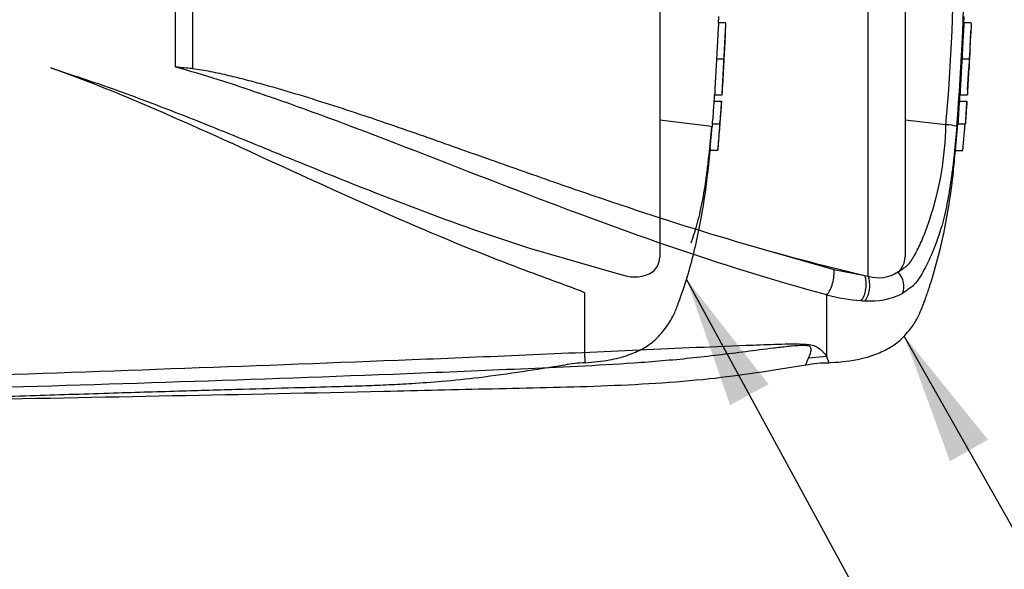
# Paper-space layout 'Sheet1' of a CAD drawing. Units: millimetres. Extents: x 0 to 3564, y 0 to 2520.
# Drawn here: x 1224 to 1425, y 1769 to 1882 of the extents above; entities that cross this region are included whole.
import ezdxf
from ezdxf.enums import TextEntityAlignment as Align
from ezdxf.lldxf.tags import DXFTag

# ---------------------------------------------------------------- set-up
doc = ezdxf.new("R2010")
doc.units = ezdxf.units.MM
doc.header["$LTSCALE"] = 6
for name, color, linetype in [('Default', 7, 'Continuous'), ('hidden', 7, 'Continuous'), ('tangent', 7, 'Continuous'), ('TSH-1', 7, 'Continuous'), ('visible', 7, 'Continuous')]:
    doc.layers.add(name, color=color, linetype=linetype)
doc.styles.add('SEACAD_Arial', font='arial.ttf')
tags = doc.linetypes.add('HIDDEN2', pattern=[4.7625, 3.175, -1.5875]).pattern_tags.tags
tags[6:7] = [DXFTag(74, 4), DXFTag(75, 0), DXFTag(340, '0'), DXFTag(46, 0.0), DXFTag(50, 0.0), DXFTag(44, 0.0), DXFTag(45, 0.0)]
tags[4:5] = [DXFTag(74, 4), DXFTag(75, 0), DXFTag(340, '0'), DXFTag(46, 0.0), DXFTag(50, 0.0), DXFTag(44, 0.0), DXFTag(45, 0.0)]
doc.dimstyles.new('ISO-InstDr', dxfattribs={"dimtxt": 19.2, "dimasz": 26.88, "dimexe": 9.6, "dimexo": 9.6, "dimgap": 4.8, "dimtad": 1, "dimdec": 0, "dimzin": 0, "dimdsep": 46, "dimtxsty": 'SEACAD_Arial', "dimblk1": '_SE_FILLED', "dimblk2": '_SE_FILLED', "dimsah": 1, "dimcen": 9.6, "dimadec": 0, "dimazin": 0, "dimtfac": 0.5, "dimtofl": 0, "dimtmove": 0, "dimatfit": 3, "dimfxl": 1, "dimtzin": 0, "dimarcsym": 0})

# ---------------------------------------------------------------- blocks, each defined once
blk = doc.blocks.new('SE3')
at = {"color": 7, "linetype": 'Continuous'}
blk.add_arc((1477.4, 1873.31), 59.21, 172.5539, 172.5601, dxfattribs=at)
at = {"color": 7, "linetype": 'HIDDEN2'}
blk.add_open_spline([(1368.06, 1871.71), (1368.06, 1871.72), (1368.06, 1871.72), (1368.06, 1871.74), (1368.06, 1871.75), (1368.06, 1871.78), (1368.06, 1871.8), (1368.06, 1871.83), (1368.06, 1871.84), (1368.06, 1871.89), (1368.06, 1871.91), (1368.06, 1871.98), (1368.06, 1872.03), (1368.07, 1872.15), (1368.07, 1872.23), (1368.08, 1872.39), (1368.08, 1872.45), (1368.09, 1872.58), (1368.09, 1872.65), (1368.1, 1872.79), (1368.1, 1872.86), (1368.11, 1873.01), (1368.11, 1873.08), (1368.12, 1873.23), (1368.13, 1873.3), (1368.13, 1873.45), (1368.14, 1873.53), (1368.14, 1873.6)], degree=3, knots=[0.3047128, 0.3047128, 0.3047128, 0.3047128, 0.375, 0.375, 0.5, 0.5, 0.5625, 0.5625, 0.625, 0.625, 0.6875, 0.6875, 0.75, 0.75, 0.8125, 0.8125, 0.84375, 0.84375, 0.875, 0.875, 0.90625, 0.90625, 0.9375, 0.9375, 0.96875, 0.96875, 1, 1, 1, 1], dxfattribs=at)
at = {"layer": 'hidden', "color": 7, "linetype": 'HIDDEN2'}
for p, q in [((1354.94, 1963.87), (1354.94, 1833.08)), ((1366.96, 1880.89), (1367.01, 1882.27)), ((1366.98, 1880.98), (1366.97, 1880.98)), ((1368.49, 1880.98), (1366.98, 1880.98)), ((1366.57, 1873.6), (1368.1, 1873.6)), ((1230.42, 1871.79), (1234.45, 1870.42)), ((1366.18, 1866.23), (1367.72, 1866.23)), ((1366.05, 1864.96), (1367.59, 1864.96)), ((1363.28, 1860.04), (1354.94, 1861.05)), ((1363.28, 1860.04), (1363.28, 1860.04)), ((1365.28, 1855.36), (1365.67, 1859.82)), ((1365.71, 1860.32), (1367.25, 1860.32)), ((1367.25, 1860.32), (1367.25, 1860.32)), ((1366.8, 1854.86), (1365.24, 1854.86)), ((1328.28, 1834.93), (1346.07, 1829.77)), ((1346.07, 1829.77), (1347.53, 1829.4)), ((1339.64, 1812.58), (1339.64, 1825.73)), ((1339.64, 1812.58), (1339.64, 1811.5))]:
    blk.add_line(p, q, dxfattribs=at)
for centre, radius, start, end in [((826.05, 1902.16), 542.86, 357.1845, 357.7511), ((826.05, 1902.16), 542.86, 356.2113, 356.7855), ((4349.51, 1660.22), 2990.49, 176.08442, 176.1481), ((1375.89, 1863.89), 9.9, 173.8049, 176.8737), ((3056.16, 1747.2), 1692.68, 176.02845, 176.14096), ((1377.28, 1863.89), 9.76, 173.7145, 176.8285), ((1350.6, 1865.77), 17.04, 355.5975, 357.2817), ((1349.49, 1862.08), 16.32, 353.8089, 356.6117), ((1350.67, 1862.1), 16.68, 353.874, 356.6164), ((1362.6, 1847.42), 12.65, 76.6789, 86.9107), ((1374.78, 1859.22), 9.13, 173.0829, 176.2339), ((826.05, 1902.16), 542.86, 355.0019, 355.583), ((1376.32, 1859.24), 9.14, 173.1694, 176.3174), ((1373.6, 1854.44), 8.38, 173.68, 177.1107), ((1375.98, 1854.45), 9.19, 174.2793, 177.4065), ((1351.29, 1833.01), 3.65, 306.4471, 1.1748), ((1349.78, 1836.02), 7, 251.2446, 301.6775), ((1339.86, 1789.93), 21.53, 90.5676, 101.6352)]:
    blk.add_arc(centre, radius, start, end, dxfattribs=at)
for points, knots in [([(1366.99, 1880.94), (1366.99, 1880.92), (1366.98, 1880.88), (1366.98, 1880.77), (1366.97, 1880.7), (1366.96, 1880.5), (1366.95, 1880.42), (1366.94, 1880.27), (1366.94, 1880.22), (1366.93, 1880.1), (1366.92, 1880.03), (1366.91, 1879.88), (1366.91, 1879.79), (1366.9, 1879.62), (1366.89, 1879.53), (1366.88, 1879.35), (1366.88, 1879.25), (1366.86, 1879.03), (1366.86, 1878.92), (1366.84, 1878.56), (1366.82, 1878.3), (1366.79, 1877.76), (1366.78, 1877.47), (1366.75, 1876.9), (1366.73, 1876.6), (1366.7, 1876.01), (1366.68, 1875.71), (1366.65, 1875.11), (1366.64, 1874.81), (1366.6, 1874.21), (1366.59, 1873.91), (1366.57, 1873.6)], [0.1539441, 0.1539441, 0.1539441, 0.1539441, 0.25, 0.25, 0.375, 0.375, 0.4375, 0.4375, 0.46875, 0.46875, 0.5, 0.5, 0.53125, 0.53125, 0.5625, 0.5625, 0.59375, 0.59375, 0.625, 0.625, 0.6875, 0.6875, 0.75, 0.75, 0.8125, 0.8125, 0.875, 0.875, 0.9375, 0.9375, 1, 1, 1, 1]), ([(1368.1, 1873.6), (1368.12, 1873.91), (1368.13, 1874.21), (1368.16, 1874.81), (1368.18, 1875.1), (1368.21, 1875.7), (1368.22, 1876), (1368.25, 1876.59), (1368.27, 1876.89), (1368.3, 1877.47), (1368.31, 1877.75), (1368.34, 1878.29), (1368.35, 1878.55), (1368.37, 1878.91), (1368.38, 1879.03), (1368.39, 1879.24), (1368.39, 1879.34), (1368.4, 1879.52), (1368.41, 1879.61), (1368.42, 1879.78), (1368.42, 1879.86), (1368.44, 1880.09), (1368.45, 1880.21), (1368.46, 1880.41), (1368.46, 1880.49), (1368.48, 1880.69), (1368.48, 1880.77), (1368.49, 1880.88), (1368.49, 1880.92), (1368.5, 1880.94)], [0, 0, 0, 0, 0.0625, 0.0625, 0.125, 0.125, 0.1875, 0.1875, 0.25, 0.25, 0.3125, 0.3125, 0.375, 0.375, 0.40625, 0.40625, 0.4375, 0.4375, 0.46875, 0.46875, 0.5, 0.5, 0.5625, 0.5625, 0.625, 0.625, 0.75, 0.75, 0.8464305, 0.8464305, 0.8464305, 0.8464305]), ([(1368.14, 1873.6), (1368.15, 1873.68), (1368.15, 1873.76), (1368.16, 1873.91), (1368.16, 1873.98), (1368.17, 1874.14), (1368.17, 1874.21), (1368.18, 1874.36), (1368.19, 1874.43), (1368.19, 1874.57), (1368.2, 1874.64), (1368.2, 1874.77), (1368.21, 1874.83), (1368.21, 1874.93), (1368.22, 1874.98), (1368.22, 1875.06), (1368.22, 1875.09), (1368.23, 1875.19), (1368.23, 1875.23), (1368.24, 1875.3), (1368.24, 1875.32), (1368.24, 1875.37), (1368.24, 1875.38), (1368.25, 1875.41), (1368.25, 1875.43), (1368.25, 1875.46), (1368.25, 1875.47), (1368.25, 1875.49), (1368.25, 1875.49), (1368.25, 1875.5)], [0, 0, 0, 0, 0.03125, 0.03125, 0.0625, 0.0625, 0.09375, 0.09375, 0.125, 0.125, 0.15625, 0.15625, 0.1875, 0.1875, 0.21875, 0.21875, 0.25, 0.25, 0.3125, 0.3125, 0.375, 0.375, 0.4375, 0.4375, 0.5, 0.5, 0.625, 0.625, 0.6946008, 0.6946008, 0.6946008, 0.6946008]), ([(1366.57, 1873.6), (1366.55, 1873.3), (1366.54, 1873), (1366.5, 1872.4), (1366.49, 1872.1), (1366.45, 1871.5), (1366.44, 1871.2), (1366.4, 1870.61), (1366.39, 1870.31), (1366.35, 1869.74), (1366.34, 1869.46), (1366.31, 1868.91), (1366.29, 1868.65), (1366.27, 1868.29), (1366.27, 1868.18), (1366.26, 1867.96), (1366.25, 1867.87), (1366.24, 1867.68), (1366.24, 1867.6), (1366.23, 1867.42), (1366.23, 1867.34), (1366.22, 1867.19), (1366.22, 1867.12), (1366.21, 1867), (1366.21, 1866.94), (1366.2, 1866.8), (1366.2, 1866.72), (1366.19, 1866.51), (1366.19, 1866.44), (1366.19, 1866.33), (1366.18, 1866.29), (1366.18, 1866.27)], [0, 0, 0, 0, 0.0625, 0.0625, 0.125, 0.125, 0.1875, 0.1875, 0.25, 0.25, 0.3125, 0.3125, 0.375, 0.375, 0.40625, 0.40625, 0.4375, 0.4375, 0.46875, 0.46875, 0.5, 0.5, 0.53125, 0.53125, 0.5625, 0.5625, 0.625, 0.625, 0.75, 0.75, 0.8461203, 0.8461203, 0.8461203, 0.8461203]), ([(1367.72, 1866.26), (1367.72, 1866.29), (1367.73, 1866.33), (1367.73, 1866.43), (1367.73, 1866.51), (1367.74, 1866.71), (1367.74, 1866.79), (1367.75, 1866.98), (1367.76, 1867.1), (1367.77, 1867.32), (1367.77, 1867.41), (1367.78, 1867.58), (1367.78, 1867.67), (1367.79, 1867.85), (1367.8, 1867.95), (1367.81, 1868.16), (1367.81, 1868.27), (1367.83, 1868.64), (1367.85, 1868.9), (1367.88, 1869.44), (1367.89, 1869.73), (1367.92, 1870.32), (1367.94, 1870.61), (1367.97, 1871.2), (1367.99, 1871.5), (1368.02, 1872.1), (1368.04, 1872.4), (1368.07, 1873), (1368.09, 1873.3), (1368.1, 1873.6)], [0.1543539, 0.1543539, 0.1543539, 0.1543539, 0.25, 0.25, 0.375, 0.375, 0.4375, 0.4375, 0.5, 0.5, 0.53125, 0.53125, 0.5625, 0.5625, 0.59375, 0.59375, 0.625, 0.625, 0.6875, 0.6875, 0.75, 0.75, 0.8125, 0.8125, 0.875, 0.875, 0.9375, 0.9375, 1, 1, 1, 1]), ([(1339.64, 1825.73), (1339.64, 1825.77), (1339.56, 1825.8), (1339.44, 1825.86), (1339.38, 1825.89), (1339.2, 1825.98), (1339.07, 1826.03), (1338.68, 1826.19), (1338.42, 1826.29), (1337.63, 1826.59), (1337.09, 1826.79), (1335.47, 1827.39), (1334.38, 1827.79), (1331.1, 1828.99), (1328.9, 1829.8), (1322.27, 1832.31), (1317.83, 1834.06), (1304.44, 1839.56), (1295.47, 1843.53), (1277.41, 1851.73), (1268.3, 1855.98), (1249.72, 1864.25), (1240.24, 1868.28), (1230.42, 1871.79)], [0, 0, 0, 0, 0.001953, 0.001953, 0.003906, 0.003906, 0.007813, 0.007813, 0.015625, 0.015625, 0.03125, 0.03125, 0.0625, 0.0625, 0.125, 0.125, 0.25, 0.25, 0.5, 0.5, 0.75, 0.75, 1, 1, 1, 1]), ([(1234.45, 1870.42), (1238.59, 1869.09), (1242.68, 1867.66), (1250.78, 1864.69), (1254.79, 1863.15), (1262.75, 1860), (1266.7, 1858.4), (1274.56, 1855.21), (1278.45, 1853.61), (1290.09, 1848.88), (1297.76, 1845.81), (1313.05, 1840.05), (1320.66, 1837.36), (1328.28, 1834.93)], [0, 0, 0, 0, 0.125, 0.125, 0.25, 0.25, 0.375, 0.375, 0.5, 0.5, 0.75, 0.75, 1, 1, 1, 1]), ([(1367.3, 1860.32), (1367.3, 1860.32), (1367.3, 1860.4), (1367.32, 1860.61), (1367.32, 1860.7), (1367.34, 1860.9), (1367.35, 1861.02), (1367.37, 1861.4), (1367.39, 1861.69), (1367.44, 1862.34), (1367.46, 1862.69), (1367.49, 1863.05)], [0, 0, 0, 0, 0.25, 0.25, 0.375, 0.375, 0.5, 0.5, 0.75, 0.75, 1, 1, 1, 1]), ([(1367.49, 1863.05), (1367.51, 1863.29), (1367.52, 1863.52), (1367.56, 1863.99), (1367.57, 1864.23), (1367.59, 1864.46)], [0, 0, 0, 0, 0.5, 0.5, 1, 1, 1, 1]), ([(1365.51, 1859.72), (1365.35, 1857.79), (1365.17, 1855.86), (1364.86, 1852.97), (1364.75, 1852), (1364.51, 1850.09), (1364.39, 1849.15), (1363.98, 1846.4), (1363.67, 1844.64), (1362.97, 1841.37), (1362.6, 1839.9), (1362, 1837.91), (1361.79, 1837.29), (1361.49, 1836.44), (1361.4, 1836.2), (1361.3, 1835.95)], [0, 0, 0, 0, 0.125, 0.125, 0.1875, 0.1875, 0.25, 0.25, 0.375, 0.375, 0.5, 0.5, 0.5625, 0.5625, 0.5878228, 0.5878228, 0.5878228, 0.5878228]), ([(1367.2, 1859.82), (1367.14, 1859.08), (1367.08, 1858.34), (1366.96, 1856.85), (1366.9, 1856.11), (1366.84, 1855.36)], [0, 0, 0, 0, 0.5, 0.5, 1, 1, 1, 1]), ([(1339.64, 1811.5), (1341.49, 1811.63), (1344.28, 1811.86), (1348.32, 1812.9), (1351.45, 1814.28), (1353.98, 1815.95), (1355.58, 1817.89), (1356.85, 1819.46), (1357.77, 1821.15), (1359.65, 1825.79), (1362, 1833.49), (1364.15, 1844.34), (1364.88, 1850.97), (1365.28, 1854.85)], [0, 0, 0, 0, 0.089915, 0.161193, 0.216822, 0.273073, 0.320298, 0.350235, 0.380327, 0.422743, 0.616696, 0.810678, 1, 1, 1, 1]), ([(1209.44, 1804.22), (1215.97, 1804.43), (1226.4, 1804.78), (1242.69, 1805.3), (1256.78, 1805.73), (1269.12, 1806.09), (1279.62, 1806.38), (1288, 1806.6), (1294.43, 1806.79), (1299.55, 1807), (1304.72, 1807.28), (1310.89, 1807.72), (1318.41, 1808.5), (1326.95, 1809.69), (1332.36, 1810.56), (1335.51, 1811.07)], [0, 0, 0, 0, 0.141053, 0.267623, 0.379711, 0.477319, 0.560448, 0.629097, 0.676405, 0.713076, 0.750681, 0.799515, 0.859633, 0.931131, 1, 1, 1, 1])]:
    blk.add_open_spline(points, degree=3, knots=knots, dxfattribs=at)
blk.add_open_spline([(1366.09, 1864.96), (1366.15, 1865.75), (1366.18, 1866.22), (1366.19, 1866.36)], degree=3, dxfattribs=at)
at = {"layer": 'tangent', "color": 7, "linetype": 'Continuous'}
for p, q in [((1397.62, 1829.19), (1397.62, 1967.14)), ((1255.92, 1871.93), (1255.92, 1925.02)), ((1259.35, 1925.24), (1259.35, 1871.63)), ((1370.41, 1836.36), (1390.57, 1830.55)), ((1390.57, 1830.55), (1396.9, 1829.35)), ((1389.1, 1812.77), (1389.1, 1825.35)), ((1389.1, 1812.77), (1385.4, 1812.45))]:
    blk.add_line(p, q, dxfattribs=at)
for centre, radius, start, end in [((968.28, 1898.47), 446.87, 355.0782, 4.9218), ((953.52, 1898.47), 463.81, 355.2163, 4.775), ((1347.76, 1861.43), 65.75, 341.7237, 358.8687), ((1399.14, 1864.3), 40.22, 255.5406, 265.7101), ((1398.13, 1838.3), 14.19, 265.2127, 297.1426), ((1397.62, 1847.28), 23.14, 266.3134, 268.3319), ((1282.36, 1770.68), 114.74, 20.8361, 21.5235)]:
    blk.add_arc(centre, radius, start, end, dxfattribs=at)
for centre, major_axis, ratio, start_param, end_param in [((1389.01, 1828.29), (-0.88, -3.39), 0.400226, 0.632404, 2.397127), ((1395.34, 1827.13), (-0.32, -3.49), 0.52363, 0.617397, 2.309615), ((1396.04, 1827.08), (-0.2, -3.49), 0.534738, 0.611567, 2.250093), ((1402.14, 1827.87), (1.58, -3.12), 0.727098, 0.493272, 1.9404)]:
    blk.add_ellipse(centre, major_axis=major_axis, ratio=ratio, start_param=start_param, end_param=end_param, dxfattribs=at)
for points, knots in [([(1389.1, 1825.35), (1378.29, 1828.29), (1367.49, 1831.67), (1345.77, 1839.13), (1334.85, 1843.22), (1312.78, 1851.71), (1301.69, 1856.11), (1284.79, 1862.44), (1279.11, 1864.5), (1267.62, 1868.42), (1261.82, 1870.33), (1255.92, 1871.93)], [0, 0, 0, 0, 0.25, 0.25, 0.5, 0.5, 0.75, 0.75, 0.875, 0.875, 1, 1, 1, 1]), ([(1403.69, 1830.07), (1403.94, 1830.2), (1404.17, 1830.35), (1404.62, 1830.66), (1404.84, 1830.82), (1405.29, 1831.14), (1405.51, 1831.3), (1405.9, 1831.67), (1406.06, 1831.88), (1406.37, 1832.3), (1406.51, 1832.52), (1406.79, 1832.97), (1406.92, 1833.19), (1407.31, 1833.88), (1407.55, 1834.35), (1408.26, 1835.79), (1408.69, 1836.76), (1409.29, 1838.26), (1409.48, 1838.76), (1409.76, 1839.53), (1409.85, 1839.78), (1410.03, 1840.3), (1410.11, 1840.55), (1410.2, 1840.81)], [0, 0, 0, 0, 0.0625, 0.0625, 0.125, 0.125, 0.1875, 0.1875, 0.25, 0.25, 0.3125, 0.3125, 0.375, 0.375, 0.5, 0.5, 0.75, 0.75, 0.875, 0.875, 0.9375, 0.9375, 1, 1, 1, 1]), ([(1411.09, 1834.96), (1410.65, 1833.86), (1410.17, 1832.78), (1409.38, 1831.16), (1409.08, 1830.59), (1408.46, 1829.48), (1408.14, 1828.94), (1407.55, 1828.11), (1407.33, 1827.82), (1406.83, 1827.28), (1406.56, 1827.04), (1406.02, 1826.65), (1405.77, 1826.49), (1405.22, 1826.08), (1404.92, 1825.86), (1404.61, 1825.67)], [0.6343336, 0.6343336, 0.6343336, 0.6343336, 0.75, 0.75, 0.8125, 0.8125, 0.875, 0.875, 0.90625, 0.90625, 0.9375, 0.9375, 0.96875, 0.96875, 1, 1, 1, 1]), ([(1385.4, 1812.45), (1385.56, 1812.82), (1385.76, 1813.26), (1385.93, 1814.01), (1385.99, 1814.28), (1385.79, 1814.68), (1385.66, 1814.83), (1385.14, 1814.96), (1384.91, 1814.99), (1384.44, 1815.02), (1384.2, 1815.02), (1383.46, 1815), (1382.97, 1814.96), (1382.01, 1814.88), (1381.53, 1814.83), (1380.11, 1814.68), (1379.16, 1814.57), (1376.34, 1814.22), (1374.46, 1813.98), (1368.81, 1813.26), (1365.02, 1812.79), (1357.4, 1812), (1353.57, 1811.68), (1342.04, 1810.87), (1334.3, 1810.54), (1318.82, 1809.86), (1311.07, 1809.53), (1272.32, 1808.01), (1241.28, 1807.03), (1210.23, 1806.12)], [0, 0, 0, 0, 0.03125, 0.03125, 0.046875, 0.046875, 0.054687, 0.054687, 0.058594, 0.058594, 0.0625, 0.0625, 0.070312, 0.070312, 0.078125, 0.078125, 0.09375, 0.09375, 0.125, 0.125, 0.1875, 0.1875, 0.25, 0.25, 0.375, 0.375, 0.5, 0.5, 1, 1, 1, 1]), ([(1211.32, 1808.74), (1242.34, 1809.81), (1273.35, 1810.91), (1312.09, 1812.45), (1319.84, 1812.77), (1335.33, 1813.43), (1343.07, 1813.78), (1358.55, 1814.47), (1366.3, 1814.82), (1375.99, 1815.18), (1377.93, 1815.25), (1380.84, 1815.33), (1381.81, 1815.35), (1383.74, 1815.34), (1384.74, 1815.32), (1385.99, 1815.13), (1386.35, 1815.04), (1386.91, 1814.83), (1387.12, 1814.71), (1387.67, 1814.37), (1387.92, 1814.14), (1388.57, 1813.48), (1388.86, 1813.1), (1389.1, 1812.77)], [0, 0, 0, 0, 0.5, 0.5, 0.625, 0.625, 0.75, 0.75, 0.875, 0.875, 0.90625, 0.90625, 0.921875, 0.921875, 0.9375, 0.9375, 0.945312, 0.945312, 0.953125, 0.953125, 0.96875, 0.96875, 1, 1, 1, 1]), ([(1384.79, 1811.02), (1384.79, 1811.02), (1384.84, 1811.14), (1385, 1811.5), (1385.06, 1811.65), (1385.21, 1812.01), (1385.3, 1812.22), (1385.4, 1812.45)], [0.5012215, 0.5012215, 0.5012215, 0.5012215, 0.75, 0.75, 0.875, 0.875, 1, 1, 1, 1])]:
    blk.add_open_spline(points, degree=3, knots=knots, dxfattribs=at)
at = {"layer": 'visible', "color": 7, "linetype": 'Continuous'}
for p, q in [((1405.14, 1963.51), (1405.14, 1833.13)), ((1417.15, 1880.9), (1417.21, 1882.27)), ((1417.18, 1880.98), (1417.17, 1880.98)), ((1418.68, 1880.98), (1417.18, 1880.98)), ((1418.42, 1875.48), (1418.58, 1879.33)), ((1416.77, 1873.6), (1418.27, 1873.6)), ((1417.93, 1867.34), (1418.21, 1871.72)), ((1416.37, 1866.23), (1416.38, 1866.23)), ((1416.38, 1866.23), (1417.88, 1866.23)), ((1416.24, 1864.96), (1417.74, 1864.96)), ((1417.76, 1864.56), (1417.66, 1863.05)), ((1417.74, 1864.96), (1417.79, 1864.96)), ((1413.5, 1860.13), (1405.14, 1861.08)), ((1415.43, 1854.86), (1415.9, 1860.32)), ((1415.9, 1860.32), (1417.41, 1860.32)), ((1416.94, 1854.86), (1417.41, 1860.32)), ((1417.41, 1860.32), (1417.44, 1860.32)), ((1415.43, 1854.86), (1416.94, 1854.86)), ((1396.9, 1829.35), (1397.62, 1829.19))]:
    blk.add_line(p, q, dxfattribs=at)
at = {"layer": 'visible', "color": 7, "linetype": 'HIDDEN2'}
blk.add_circle((1325.08, 1806.29), 0.0617, dxfattribs=at)
at = {"layer": 'visible', "color": 7, "linetype": 'Continuous'}
for centre, radius, start, end in [((1795.06, 1856.13), 377.19, 176.2272, 177.3439), ((1462.69, 1871.85), 44.41, 175.2887, 177.7354), ((1462.35, 1870.46), 44.15, 175.9149, 178.3743), ((1232.71, 1584.36), 288.5, 84.7, 85.3846), ((1462.35, 1870.46), 44.15, 178.3979, 178.399), ((1492, 1866.84), 74.13, 180.4641, 180.4695), ((1614.49, 1849.51), 198.85, 175.5433, 176.8832), ((1618.97, 1849.36), 201.83, 175.5663, 176.8865), ((1403.53, 1865.63), 14.27, 355.6915, 357.3005), ((1413.02, 1849.58), 10.57, 75.1817, 87.3818), ((1501.28, 2277.63), 460.27, 253.4809, 256.8923), ((1401.32, 1833.07), 3.82, 308.2576, 0.8992), ((1399.72, 1835.99), 7.12, 252.839, 303.7854), ((1389.24, 1790.68), 20.74, 89.1551, 102.0634)]:
    blk.add_arc(centre, radius, start, end, dxfattribs=at)
for points, knots in [([(1417.19, 1880.94), (1417.19, 1880.92), (1417.18, 1880.88), (1417.18, 1880.77), (1417.17, 1880.7), (1417.16, 1880.5), (1417.15, 1880.42), (1417.14, 1880.27), (1417.14, 1880.22), (1417.13, 1880.1), (1417.12, 1880.03), (1417.11, 1879.88), (1417.11, 1879.79), (1417.1, 1879.62), (1417.09, 1879.53), (1417.08, 1879.35), (1417.08, 1879.25), (1417.06, 1879.03), (1417.06, 1878.92), (1417.04, 1878.56), (1417.02, 1878.3), (1416.99, 1877.76), (1416.98, 1877.47), (1416.95, 1876.9), (1416.93, 1876.6), (1416.9, 1876.01), (1416.88, 1875.71), (1416.85, 1875.11), (1416.84, 1874.81), (1416.8, 1874.21), (1416.79, 1873.91), (1416.77, 1873.6)], [0.1539432, 0.1539432, 0.1539432, 0.1539432, 0.25, 0.25, 0.375, 0.375, 0.4375, 0.4375, 0.46875, 0.46875, 0.5, 0.5, 0.53125, 0.53125, 0.5625, 0.5625, 0.59375, 0.59375, 0.625, 0.625, 0.6875, 0.6875, 0.75, 0.75, 0.8125, 0.8125, 0.875, 0.875, 0.9375, 0.9375, 1, 1, 1, 1]), ([(1416.77, 1873.6), (1416.75, 1873.3), (1416.74, 1873), (1416.7, 1872.4), (1416.69, 1872.1), (1416.65, 1871.5), (1416.64, 1871.2), (1416.6, 1870.61), (1416.59, 1870.31), (1416.55, 1869.74), (1416.54, 1869.46), (1416.51, 1868.91), (1416.49, 1868.65), (1416.47, 1868.29), (1416.47, 1868.18), (1416.46, 1867.96), (1416.45, 1867.87), (1416.44, 1867.68), (1416.44, 1867.6), (1416.43, 1867.42), (1416.43, 1867.34), (1416.42, 1867.19), (1416.42, 1867.12), (1416.41, 1867), (1416.41, 1866.94), (1416.4, 1866.8), (1416.4, 1866.72), (1416.39, 1866.51), (1416.39, 1866.44), (1416.39, 1866.33), (1416.38, 1866.29), (1416.38, 1866.27)], [0, 0, 0, 0, 0.0625, 0.0625, 0.125, 0.125, 0.1875, 0.1875, 0.25, 0.25, 0.3125, 0.3125, 0.375, 0.375, 0.40625, 0.40625, 0.4375, 0.4375, 0.46875, 0.46875, 0.5, 0.5, 0.53125, 0.53125, 0.5625, 0.5625, 0.625, 0.625, 0.75, 0.75, 0.8461202, 0.8461202, 0.8461202, 0.8461202]), ([(1418.27, 1873.6), (1418.26, 1873.3), (1418.24, 1873), (1418.21, 1872.4), (1418.19, 1872.1), (1418.16, 1871.5), (1418.14, 1871.2), (1418.11, 1870.61), (1418.09, 1870.31), (1418.06, 1869.74), (1418.04, 1869.45), (1418.01, 1868.91), (1418, 1868.65), (1417.98, 1868.29), (1417.97, 1868.17), (1417.96, 1867.96), (1417.96, 1867.86), (1417.95, 1867.68), (1417.94, 1867.59), (1417.93, 1867.42), (1417.93, 1867.34), (1417.92, 1867.19), (1417.92, 1867.12), (1417.91, 1867), (1417.91, 1866.94), (1417.91, 1866.79), (1417.9, 1866.71), (1417.9, 1866.51), (1417.89, 1866.44), (1417.89, 1866.33), (1417.89, 1866.29), (1417.89, 1866.27)], [0, 0, 0, 0, 0.0625, 0.0625, 0.125, 0.125, 0.1875, 0.1875, 0.25, 0.25, 0.3125, 0.3125, 0.375, 0.375, 0.40625, 0.40625, 0.4375, 0.4375, 0.46875, 0.46875, 0.5, 0.5, 0.53125, 0.53125, 0.5625, 0.5625, 0.625, 0.625, 0.75, 0.75, 0.846031, 0.846031, 0.846031, 0.846031]), ([(1259.35, 1871.63), (1259.98, 1871.57), (1260.6, 1871.48), (1261.84, 1871.28), (1262.46, 1871.17), (1264.3, 1870.81), (1265.52, 1870.53), (1267.96, 1869.96), (1269.17, 1869.66), (1271.58, 1869.03), (1272.79, 1868.71), (1276.39, 1867.72), (1278.77, 1867.02), (1283.53, 1865.58), (1285.89, 1864.84), (1290.61, 1863.32), (1292.95, 1862.54), (1297.63, 1860.97), (1299.96, 1860.17), (1306.92, 1857.76), (1311.53, 1856.13), (1320.7, 1852.88), (1325.26, 1851.27), (1334.35, 1848.08), (1338.88, 1846.5), (1352.43, 1841.91), (1361.42, 1839.01), (1370.41, 1836.36)], [0, 0, 0, 0, 0.015625, 0.015625, 0.03125, 0.03125, 0.0625, 0.0625, 0.09375, 0.09375, 0.125, 0.125, 0.1875, 0.1875, 0.25, 0.25, 0.3125, 0.3125, 0.375, 0.375, 0.5, 0.5, 0.625, 0.625, 0.75, 0.75, 1, 1, 1, 1]), ([(1417.66, 1863.05), (1417.63, 1862.69), (1417.61, 1862.34), (1417.56, 1861.69), (1417.54, 1861.39), (1417.51, 1860.89), (1417.49, 1860.68), (1417.48, 1860.47), (1417.47, 1860.41), (1417.47, 1860.34), (1417.46, 1860.32), (1417.46, 1860.32)], [0, 0, 0, 0, 0.25, 0.25, 0.5, 0.5, 0.75, 0.75, 0.875, 0.875, 1, 1, 1, 1]), ([(1415.72, 1859.79), (1415.56, 1857.91), (1415.39, 1856.02), (1415.09, 1853.2), (1414.98, 1852.26), (1414.75, 1850.41), (1414.63, 1849.49), (1414.23, 1846.76), (1413.92, 1844.99), (1413.25, 1841.76), (1412.87, 1840.25), (1412.28, 1838.26), (1412.08, 1837.65), (1411.65, 1836.43), (1411.43, 1835.82), (1411.16, 1835.14), (1411.12, 1835.05), (1411.09, 1834.96)], [0, 0, 0, 0, 0.125, 0.125, 0.1875, 0.1875, 0.25, 0.25, 0.375, 0.375, 0.5, 0.5, 0.5625, 0.5625, 0.625, 0.625, 0.6343336, 0.6343336, 0.6343336, 0.6343336]), ([(1389.1, 1811.47), (1391.41, 1811.6), (1394.81, 1811.85), (1399.55, 1813.24), (1402.81, 1814.95), (1404.89, 1816.73), (1406.12, 1818.32), (1407.05, 1819.49), (1407.78, 1820.79), (1408.49, 1822.42), (1409.27, 1824.45), (1411.12, 1829.84), (1413.35, 1838.43), (1414.85, 1848.16), (1415.29, 1853.25), (1415.42, 1854.86)], [0, 0, 0, 0, 0.110663, 0.193386, 0.253424, 0.30397, 0.336009, 0.359106, 0.382523, 0.413855, 0.452754, 0.496827, 0.713332, 0.922582, 1, 1, 1, 1]), ([(1209.64, 1803.88), (1242.22, 1804.5), (1275.93, 1805.12), (1320.78, 1806.2), (1342.82, 1806.62), (1364.74, 1807.84), (1377.65, 1809.9), (1384.88, 1811.07)], [0, 0, 0, 0, 0.506384, 0.632964, 0.759532, 0.886137, 1, 1, 1, 1])]:
    blk.add_open_spline(points, degree=3, knots=knots, dxfattribs=at)
blk.add_open_spline([(1416.29, 1864.96), (1416.31, 1865.41), (1416.34, 1865.88), (1416.37, 1866.37)], degree=3, dxfattribs=at)
blk = doc.blocks.new('SEANNOT_GROUP97')
at = {"layer": 'Default', "linetype": 'Continuous'}
blk.add_hatch(color=7, dxfattribs=at).paths.add_polyline_path([(1422.11, 1795.75), (1404.97, 1816.93), (1414.32, 1791.34)])
at = {"layer": 'Default', "color": 7, "linetype": 'Continuous'}
blk.add_lwpolyline([(1461.24, 1717.57), (1404.97, 1816.93)], dxfattribs=at)
blk = doc.blocks.new('SEANNOT_GROUP100')
at = {"layer": 'Default', "linetype": 'Continuous'}
blk.add_hatch(color=7, dxfattribs=at).paths.add_polyline_path([(1377.22, 1807.09), (1360.43, 1828.55), (1369.35, 1802.81)])
at = {"layer": 'Default', "color": 7, "linetype": 'Continuous'}
blk.add_lwpolyline([(1450.63, 1662.92), (1360.43, 1828.55)], dxfattribs=at)
blk = doc.blocks.new('DMBLK5969')
at = {"layer": 'Default', "linetype": 'Continuous'}
for points in [[(1725.6, 1962.59), (1721.12, 1989.47), (1716.64, 1962.59)], [(1725.6, 1925.35), (1716.64, 1925.35), (1721.12, 1898.47)]]:
    blk.add_hatch(color=7, dxfattribs=at).paths.add_polyline_path(points)
at = {"layer": 'Default', "color": 7, "linetype": 'Continuous'}
for p, q in [((1034.52, 1989.47), (1730.72, 1989.47)), ((1721.12, 1772.63), (1721.12, 1989.47)), ((1464.7, 1898.47), (1730.72, 1898.47))]:
    blk.add_line(p, q, dxfattribs=at)
at = {"layer": 'Default', "color": 7, "linetype": 'Continuous', "style": 'SEACAD_Arial'}
for s, p in [(')', (1697.12, 1869.51)), ('3.58"', (1697.12, 1797.72)), ('91', (1674.08, 1797.72)), ('(', (1697.12, 1779.35))]:
    blk.add_text(s, height=19.2, rotation=90, dxfattribs=at).set_placement(p, align=Align.TOP_LEFT)
blk = doc.blocks.new('_SE_FILLED')
at = {"color": 0}
blk.add_line((0, 0), (-1, 0), dxfattribs=at)
blk.add_solid([(0, 0), (-1, -0.1665), (-1, 0.1665), (0, 0)], dxfattribs=at)

psp = doc.layouts.new('Sheet1')

# ---------------------------------------------------------------- block references
at = {"layer": 'Default'}
for name in ['SEANNOT_GROUP100', 'SEANNOT_GROUP97']:
    psp.add_blockref(name, (0, 0), dxfattribs=at)
at = {"layer": 'TSH-1'}
psp.add_blockref('SE3', (0, 0), dxfattribs=at)

# ---------------------------------------------------------------- dimensions: what is measured, and where the dimension line sits
at = {"layer": 'Default', "color": 7, "linetype": 'Continuous'}
dim = psp.add_linear_dim(base=(1721.12, 1989.47), p1=(1185.89, 1898.47), p2=(948.14, 1989.47), angle=90, text='\\A1;<>', dimstyle='ISO-InstDr', override={"dimpost": '\\X'}, dxfattribs=at)
dim.commit()
dim.dimension.update_dxf_attribs({"geometry": 'DMBLK5969', "text_midpoint": (1721.12, 1884.99), "dimtype": 160})

doc.saveas('drawing.dxf')
